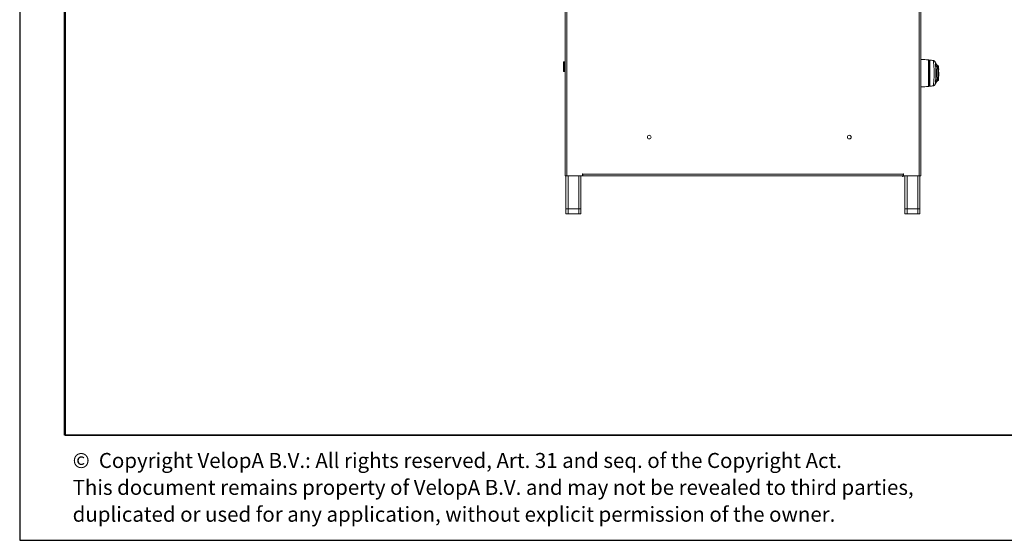
# Model space of a CAD drawing. Units: millimetres. Extents: x 1 to 203, y 1 to 174.
# Drawn here: x 1 to 66, y 1 to 35 of the extents above; entities that cross this region are included whole.
import ezdxf

# ---------------------------------------------------------------- set-up
doc = ezdxf.new("R2010")
doc.units = ezdxf.units.MM
doc.layers.add('-FORMAT-', color=7, linetype='Continuous')
doc.layers.add('-TEXT_FORMAT-', color=7, linetype='Continuous')
doc.styles.add('SLDTEXTSTYLE0', font='TXT', dxfattribs={"width": 0.638186})

# ---------------------------------------------------------------- blocks, each defined once
blk = doc.blocks.new('SW_NOTE_0')
at = {"layer": '-TEXT_FORMAT-', "color": 0, "char_height": 1, "attachment_point": 1, "style": 'SLDTEXTSTYLE0'}
for s, insert in [('©  Copyright VelopA B.V.: All rights reserved, Art. 31 and seq. of the Copyright Act.', (0, 1.289)), ('This document remains property of VelopA B.V. and may not be revealed to third parties,', (0, -0.503)), ('duplicated or used for any application, without explicit permission of the owner.', (0, -2.295))]:
    blk.add_mtext(s, dxfattribs=dict(at, insert=insert))

msp = doc.modelspace()

# ---------------------------------------------------------------- linework, layer by layer
at = {"layer": '-FORMAT-'}
for p, q in [((0.61731, 174.36678), (0.61731, 0.73274)), ((0.61731, 0.73274), (202.63434, 0.73274))]:
    msp.add_line(p, q, dxfattribs=at)
at = {"layer": '-FORMAT-', "lineweight": 50}
msp.add_line((3.61731, 7.73274), (3.61731, 171.36678), dxfattribs=at)
at = {"layer": '-FORMAT-', "lineweight": 35}
msp.add_line((199.63434, 7.73274), (3.61731, 7.73274), dxfattribs=at)
at = {"color": 7, "linetype": 'Continuous', "lineweight": 18}
for p, q in [((36.99079, 70.13017), (36.99079, 25.03017)), ((37.09079, 70.13017), (37.09079, 25.03017)), ((60.59079, 25.03017), (60.59079, 70.13017)), ((60.69079, 70.13017), (60.69079, 25.03017)), ((36.86329, 32.01267), (36.86329, 32.59767)), ((36.96579, 32.62267), (36.88829, 32.62267)), ((61.21837, 30.98975), (61.21837, 32.74559)), ((61.26579, 32.49267), (61.24079, 32.49267)), ((61.29079, 32.73765), (61.29079, 30.99768)), ((61.29355, 30.99783), (61.29355, 32.7375)), ((61.52798, 32.70859), (61.55478, 32.70241)), ((61.65422, 32.61787), (61.65407, 32.61755)), ((61.85829, 32.3571), (61.78138, 32.4015)), ((61.85829, 31.86767), (61.85829, 32.3571)), ((61.88822, 32.11767), (61.88409, 32.241)), ((36.88829, 31.98767), (36.96579, 31.98767)), ((61.24079, 31.86767), (61.26579, 31.86767)), ((61.85829, 31.86767), (61.83293, 31.86767)), ((61.85829, 31.37823), (61.85829, 31.86767)), ((61.88743, 31.86767), (61.88409, 31.86767)), ((61.88409, 31.49433), (61.89456, 31.80709)), ((61.88718, 31.93198), (61.88822, 31.93198)), ((61.24079, 31.24267), (61.26579, 31.24267)), ((61.29168, 30.99773), (61.26849, 30.99507)), ((61.78126, 31.33376), (61.85829, 31.37823)), ((37.09079, 25.03017), (36.99079, 25.03017)), ((37.04079, 25.03017), (37.04079, 22.83017)), ((38.11579, 25.03017), (37.09079, 25.03017)), ((38.04079, 25.03017), (38.04079, 22.83017)), ((38.14079, 25.03017), (38.11579, 25.03017)), ((38.14079, 25.15517), (38.16579, 25.15517)), ((38.14079, 25.05517), (38.14079, 25.15517)), ((38.14079, 25.03017), (38.14079, 25.05517)), ((38.16579, 25.15517), (38.16579, 25.13017)), ((38.16579, 25.13017), (59.51579, 25.13017)), ((38.16579, 25.03017), (38.16579, 25.13017)), ((59.51579, 25.03017), (38.16579, 25.03017)), ((59.46579, 24.98017), (59.46579, 25.03017)), ((59.51579, 24.98017), (59.46579, 24.98017)), ((59.51579, 25.15517), (59.54079, 25.15517)), ((59.51579, 25.13017), (59.51579, 25.15517)), ((59.51579, 25.13017), (59.51579, 25.03017)), ((59.51579, 25.03017), (59.54079, 25.03017)), ((59.51579, 25.03017), (59.51579, 24.98017)), ((59.54079, 25.15517), (59.54079, 25.05517)), ((59.54079, 25.05517), (59.54079, 25.03017)), ((59.56579, 25.03017), (59.54079, 25.03017)), ((60.59079, 25.03017), (59.56579, 25.03017)), ((59.64079, 25.03017), (59.64079, 22.83017)), ((60.69079, 25.03017), (60.59079, 25.03017)), ((60.64079, 25.03017), (60.64079, 22.83017)), ((37.04079, 22.49017), (37.04079, 22.83017)), ((37.04079, 22.83017), (37.19079, 22.83017)), ((37.19079, 22.49017), (37.04079, 22.49017)), ((37.19079, 22.83017), (37.19079, 22.49017)), ((37.19079, 22.83017), (37.89079, 22.83017)), ((37.19079, 22.49017), (37.89079, 22.49017)), ((37.89079, 22.49017), (37.89079, 22.83017)), ((37.89079, 22.83017), (38.04079, 22.83017)), ((38.04079, 22.49017), (37.89079, 22.49017)), ((38.04079, 22.83017), (38.04079, 22.49017)), ((59.64079, 22.49017), (59.64079, 22.83017)), ((59.64079, 22.83017), (59.79079, 22.83017)), ((59.79079, 22.49017), (59.64079, 22.49017)), ((59.79079, 22.83017), (59.79079, 22.49017)), ((59.79079, 22.83017), (60.49079, 22.83017)), ((59.79079, 22.49017), (60.49079, 22.49017)), ((60.49079, 22.49017), (60.49079, 22.83017)), ((60.49079, 22.83017), (60.64079, 22.83017)), ((60.64079, 22.49017), (60.49079, 22.49017)), ((60.64079, 22.83017), (60.64079, 22.49017))]:
    msp.add_line(p, q, dxfattribs=at)
at = {"color": 8, "linetype": 'Continuous', "lineweight": 18}
for p, q in [((36.88829, 32.62267), (36.88829, 31.98767)), ((36.96579, 31.98767), (36.96579, 32.62267)), ((61.65407, 32.61755), (61.65204, 32.61336)), ((61.65407, 31.11778), (61.65204, 31.12197)), ((37.19079, 25.03017), (37.19079, 22.83017)), ((37.89079, 25.03017), (37.89079, 22.83017)), ((59.79079, 25.03017), (59.79079, 22.83017)), ((60.49079, 25.03017), (60.49079, 22.83017))]:
    msp.add_line(p, q, dxfattribs=at)
at = {"color": 7, "linetype": 'Continuous', "lineweight": 18}
for centre in [(42.59079, 27.60517), (55.92829, 27.60517)]:
    msp.add_circle(centre, 0.125, dxfattribs=at)
for centre, radius, start, end in [((36.88829, 32.59767), 0.025, 90, 180), ((36.96579, 32.59767), 0.025, 0, 90), ((60.18681, 22.79893), 10, 84.0790948, 87.111208), ((61.21579, 32.72072), 0.025, 0, 84.0790948), ((61.10866, 32.73262), 0.16001, 349.1004133, 2.7362334), ((61.29079, 32.71265), 0.025, 90, 180), ((61.29079, 32.71265), 0.025, 83.6458149, 90), ((60.18681, 22.79893), 10, 82.2675528, 83.6458149), ((61.5121, 32.55938), 0.14999, 21.0933004, 82.2665942), ((61.83329, 32.3138), 0.05, 0, 60), ((61.8591, 32.24017), 0.025, 1.9176524, 90), ((36.88829, 32.01267), 0.025, 180, 270), ((36.96579, 32.01267), 0.025, 270, 0), ((60.18681, 40.9364), 10, 272.888792, 275.9209052), ((61.21579, 31.01461), 0.025, 275.9209052, 0), ((61.29079, 31.02268), 0.025, 180, 270), ((61.29079, 31.02268), 0.025, 270, 276.3541851), ((60.18681, 40.9364), 10, 276.3541851, 277.7324574), ((61.5121, 31.17595), 0.14999, 277.7334154, 338.9058124), ((61.83329, 31.42153), 0.05, 300, 0), ((61.8591, 31.49517), 0.025, 270, 358.0823476), ((38.11579, 25.05517), 0.025, 270, 0), ((59.56579, 25.05517), 0.025, 180, 270)]:
    msp.add_arc(centre, radius, start, end, dxfattribs=at)
at = {"color": 8, "linetype": 'Continuous', "lineweight": 18}
msp.add_arc((61.21705, 31.00219), 0.05193, 352.1206093, 8.756977, dxfattribs=at)
at = {"color": 7, "linetype": 'Continuous', "lineweight": 18}
for points, knots in [([(61.21837, 32.74559), (61.21919, 32.7455), (61.22083, 32.74533), (61.23299, 32.74406), (61.24949, 32.74232), (61.26216, 32.74094), (61.26849, 32.74026)], [0, 0, 0, 0, 0.280060066, 0.560794693, 0.780815725, 1, 1, 1, 1]), ([(61.24079, 31.01461), (61.24079, 31.01735), (61.24079, 31.02331), (61.24079, 31.07756), (61.24079, 31.17256), (61.24079, 31.3061), (61.24079, 31.46593), (61.24079, 31.65762), (61.24079, 31.86767), (61.24079, 32.07772), (61.24079, 32.2694), (61.24079, 32.42923), (61.24079, 32.56277), (61.24079, 32.65778), (61.24079, 32.71202), (61.24079, 32.71798), (61.24079, 32.72072)], [0, 0, 0, 0, 0.05776166, 0.12572961, 0.20486357, 0.27165229, 0.34409483, 0.42086604, 0.5, 0.57913396, 0.65590517, 0.72834771, 0.79513643, 0.87427039, 0.94223834, 1, 1, 1, 1]), ([(61.24079, 32.72072), (61.24111, 32.71902), (61.24174, 32.71566), (61.24667, 32.71048), (61.25335, 32.70644), (61.26016, 32.70376), (61.26395, 32.70282), (61.26579, 32.70236)], [0, 0, 0, 0, 0.27275562, 0.53763239, 0.78280148, 0.89492178, 1, 1, 1, 1]), ([(61.26579, 32.71265), (61.26579, 32.70994), (61.26579, 32.70404), (61.26579, 32.65031), (61.26579, 32.5562), (61.26579, 32.42393), (61.26579, 32.2656), (61.26579, 32.07573), (61.26579, 31.86767), (61.26579, 31.6596), (61.26579, 31.46973), (61.26579, 31.31141), (61.26579, 31.17913), (61.26579, 31.08502), (61.26579, 31.0313), (61.26579, 31.02539), (61.26579, 31.02268)], [0, 0, 0, 0, 0.05776166, 0.12572961, 0.20486357, 0.27165229, 0.34409483, 0.42086604, 0.5, 0.57913396, 0.65590517, 0.72834771, 0.79513643, 0.87427039, 0.94223834, 1, 1, 1, 1]), ([(61.26849, 32.74026), (61.31604, 32.73491), (61.40218, 32.72523), (61.48807, 32.71387), (61.52655, 32.70878)], [0, 0, 0, 0, 0.55195721, 1, 1, 1, 1]), ([(61.53229, 31.02733), (61.53254, 31.03046), (61.53305, 31.03674), (61.53911, 31.08711), (61.54783, 31.16519), (61.55841, 31.27064), (61.56902, 31.39872), (61.57831, 31.54465), (61.58436, 31.70283), (61.58671, 31.86749), (61.58444, 32.03192), (61.57833, 32.19027), (61.56906, 32.33618), (61.55847, 32.46425), (61.54785, 32.56985), (61.53914, 32.64791), (61.53309, 32.6985), (61.53255, 32.70482), (61.53228, 32.708)], [0, 0, 0, 0, 0.06241732, 0.12501725, 0.18729936, 0.24990042, 0.31230943, 0.37479288, 0.4374445, 0.49981454, 0.56254652, 0.62490948, 0.68751001, 0.7499778, 0.81232041, 0.87490108, 0.93713217, 1, 1, 1, 1]), ([(61.53228, 32.708), (61.53298, 32.70791), (61.53422, 32.70774), (61.53574, 32.70753), (61.53655, 32.70742), (61.53675, 32.7074), (61.53633, 32.70745), (61.5362, 32.70747)], [0, 0, 0, 0, 0.2566092, 0.45851404, 0.67440853, 0.89576811, 1, 1, 1, 1]), ([(61.65412, 32.61814), (61.64833, 32.62931), (61.63665, 32.65185), (61.6082, 32.6793), (61.57402, 32.69952), (61.54879, 32.70483), (61.53629, 32.70746)], [0, 0, 0, 0, 0.24718914, 0.49925747, 0.75173368, 1, 1, 1, 1]), ([(61.65204, 32.61336), (61.65202, 32.61321), (61.652, 32.61293), (61.65212, 32.61225), (61.65218, 32.61195)], [0, 0, 0, 0, 0.55811617, 1, 1, 1, 1]), ([(61.65217, 31.12337), (61.65286, 31.12822), (61.65424, 31.13796), (61.66101, 31.18562), (61.67024, 31.25573), (61.68102, 31.34817), (61.69167, 31.45954), (61.70091, 31.58635), (61.7069, 31.72397), (61.70924, 31.86754), (61.70698, 32.01089), (61.70094, 32.14873), (61.69171, 32.27544), (61.68107, 32.38685), (61.67027, 32.47936), (61.66103, 32.54945), (61.65429, 32.59726), (61.65288, 32.60705), (61.65217, 32.61196)], [0, 0, 0, 0, 0.06103844, 0.12259764, 0.18417403, 0.24643982, 0.30912991, 0.3722971, 0.4361047, 0.49981193, 0.56393592, 0.62741712, 0.69078814, 0.75339265, 0.81556209, 0.87729619, 0.93853879, 1, 1, 1, 1]), ([(61.73313, 32.43465), (61.72634, 32.45042), (61.70016, 32.51123), (61.67383, 32.57238), (61.65433, 32.61767)], [0, 0, 0, 0, 0.25935242, 1, 1, 1, 1]), ([(61.69569, 31.23928), (61.6965, 31.24639), (61.69814, 31.2606), (61.70422, 31.30867), (61.71201, 31.37373), (61.72073, 31.45458), (61.72903, 31.54754), (61.73599, 31.64913), (61.74043, 31.75654), (61.74213, 31.86655), (61.74052, 31.97693), (61.73608, 32.0845), (61.72913, 32.18663), (61.72084, 32.2797), (61.71207, 32.361), (61.70426, 32.42623), (61.69817, 32.47461), (61.69651, 32.48889), (61.69568, 32.49606)], [0, 0, 0, 0, 0.0639355, 0.12790959, 0.19106639, 0.25403098, 0.31597354, 0.37766566, 0.43850862, 0.49949975, 0.56014935, 0.62159188, 0.68311078, 0.74543034, 0.8081456, 0.871816, 0.93567156, 1, 1, 1, 1]), ([(61.7832, 32.40045), (61.76863, 32.40946), (61.73811, 32.42834), (61.73468, 32.43262), (61.73288, 32.43486)], [0, 0, 0, 0, 0.47718609, 1, 1, 1, 1]), ([(61.78322, 32.40044), (61.78248, 32.40039), (61.781, 32.40028), (61.78275, 32.3916), (61.78486, 32.37824), (61.78761, 32.36182), (61.7905, 32.34429), (61.79328, 32.32712), (61.79661, 32.30604), (61.80106, 32.27724), (61.80695, 32.23618), (61.81364, 32.18414), (61.82004, 32.12587), (61.8264, 32.05472), (61.83174, 31.96821), (61.83254, 31.90055), (61.83293, 31.86767)], [0, 0, 0, 0, 0.06317948, 0.12599565, 0.18758628, 0.25196651, 0.29128525, 0.33319617, 0.3776665, 0.42920689, 0.5026805, 0.59349803, 0.67253193, 0.7519623, 0.87947789, 1, 1, 1, 1]), ([(61.88329, 31.42153), (61.88329, 31.42297), (61.88329, 31.42608), (61.88329, 31.45446), (61.88329, 31.50955), (61.88329, 31.59948), (61.88329, 31.72282), (61.88329, 31.86767), (61.88329, 32.01251), (61.88329, 32.13586), (61.88329, 32.22578), (61.88329, 32.28087), (61.88329, 32.30925), (61.88329, 32.31237), (61.88329, 32.3138)], [0, 0, 0, 0, 0.05782176, 0.12586043, 0.20507672, 0.29539719, 0.39500459, 0.5, 0.60499541, 0.70460281, 0.79492328, 0.87413957, 0.94217824, 1, 1, 1, 1]), ([(61.83293, 31.86767), (61.83275, 31.8459), (61.83239, 31.80161), (61.82966, 31.73492), (61.8255, 31.67024), (61.82003, 31.60955), (61.81364, 31.55122), (61.80755, 31.50384), (61.8025, 31.46811), (61.79916, 31.44568), (61.79555, 31.42247), (61.79182, 31.399), (61.78834, 31.378), (61.78587, 31.36309), (61.78408, 31.35241), (61.78257, 31.34278), (61.781, 31.33504), (61.78248, 31.33494), (61.78322, 31.33489)], [0, 0, 0, 0, 0.07980869, 0.16240625, 0.24803326, 0.32772412, 0.40625665, 0.49748712, 0.54916888, 0.59105596, 0.62303336, 0.68878589, 0.74870143, 0.79154027, 0.833302, 0.87396985, 0.93706605, 1, 1, 1, 1]), ([(61.88743, 31.86767), (61.88742, 31.87967), (61.88739, 31.90111), (61.88725, 31.92254), (61.88718, 31.93198)], [0, 0, 0, 0, 0.55999995, 1, 1, 1, 1]), ([(61.88718, 31.80335), (61.88726, 31.81536), (61.8874, 31.8368), (61.88742, 31.85823), (61.88743, 31.86767)], [0, 0, 0, 0, 0.56000005, 1, 1, 1, 1]), ([(61.26849, 30.99507), (61.26048, 30.99421), (61.24441, 30.99247), (61.22871, 30.99082), (61.2199, 30.98991), (61.21888, 30.9898), (61.21837, 30.98975)], [0, 0, 0, 0, 0.27812592, 0.55765982, 0.77908795, 1, 1, 1, 1]), ([(61.26579, 31.03297), (61.26396, 31.03252), (61.26017, 31.03158), (61.25337, 31.0289), (61.24669, 31.02486), (61.24174, 31.01968), (61.24111, 31.01632), (61.24079, 31.01461)], [0, 0, 0, 0, 0.10464398, 0.21686487, 0.46154679, 0.72684166, 1, 1, 1, 1]), ([(61.52655, 31.02655), (61.47776, 31.02011), (61.40426, 31.0104), (61.33054, 31.00212), (61.30575, 30.99934)], [0, 0, 0, 0, 0.66376177, 1, 1, 1, 1]), ([(61.5362, 31.02786), (61.53634, 31.02788), (61.53684, 31.02795), (61.5364, 31.02789), (61.53477, 31.02767), (61.53317, 31.02745), (61.53229, 31.02733)], [0, 0, 0, 0, 0.11972153, 0.41258911, 0.67507638, 1, 1, 1, 1]), ([(61.53629, 31.02787), (61.54879, 31.0305), (61.57402, 31.03582), (61.6082, 31.05604), (61.63665, 31.08348), (61.64833, 31.10603), (61.65412, 31.11719)], [0, 0, 0, 0, 0.2482658, 0.5007422, 0.7528109, 1, 1, 1, 1]), ([(61.65204, 31.12197), (61.65202, 31.1221), (61.652, 31.12237), (61.65212, 31.12304), (61.65217, 31.12337)], [0, 0, 0, 0, 0.500478001, 1, 1, 1, 1]), ([(61.65433, 31.11767), (61.67383, 31.16295), (61.70015, 31.22407), (61.72632, 31.28486), (61.7331, 31.30061)], [0, 0, 0, 0, 0.74097652, 1, 1, 1, 1]), ([(61.73285, 31.30039), (61.73466, 31.30266), (61.73812, 31.30699), (61.76862, 31.32586), (61.78318, 31.33487)], [0, 0, 0, 0, 0.52224579, 1, 1, 1, 1])]:
    msp.add_open_spline(points, degree=3, knots=knots, dxfattribs=at)
at = {"color": 8, "linetype": 'Continuous', "lineweight": 18}
for points, knots in [([(61.69568, 32.49606), (61.69763, 32.49648), (61.70141, 32.49728), (61.72258, 32.45514), (61.73285, 32.4347)], [0, 0, 0, 0, 0.515008653, 1, 1, 1, 1]), ([(61.73281, 31.30054), (61.72253, 31.28009), (61.70138, 31.238), (61.69762, 31.23885), (61.69569, 31.23928)], [0, 0, 0, 0, 0.48591237, 1, 1, 1, 1])]:
    msp.add_open_spline(points, degree=3, knots=knots, dxfattribs=at)

# ---------------------------------------------------------------- block references
at = {"layer": '-TEXT_FORMAT-'}
msp.add_blockref('SW_NOTE_0', (4.1495, 5.26502), dxfattribs=at)

doc.saveas('drawing.dxf')
